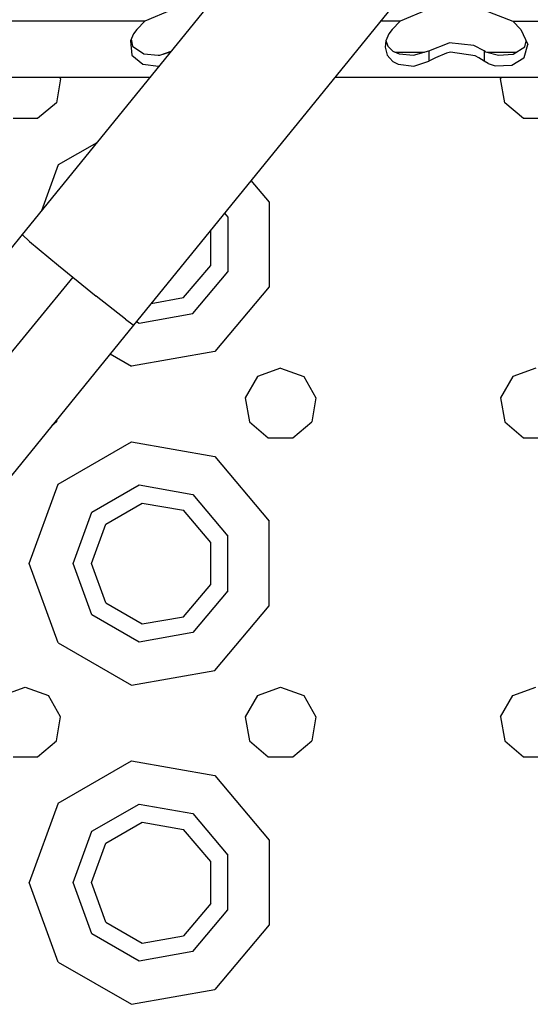
# Model space of a CAD drawing. Units: millimetres. Extents: x 977 to 8798, y -2060 to 1878.
# Drawn here: x 2938 to 3002, y -1277 to -1153 of the extents above; entities that cross this region are included whole.
import ezdxf

# ---------------------------------------------------------------- set-up
doc = ezdxf.new("R2010")
doc.units = ezdxf.units.MM
doc.layers.add('TFR-TRI', color=7, linetype='CONTINUOUS', true_color=0xffffff)

msp = doc.modelspace()

# ---------------------------------------------------------------- linework, layer by layer
at = {"layer": 'TFR-TRI', "color": 18, "linetype": 'CONTINUOUS'}
for p, q in [((3086.705322, -997.228027), (2938.254395, -1180.144043)), ((3086.705322, -997.228027), (2938.254395, -1180.144043)), ((3086.705322, -997.228027), (2938.254395, -1180.144043)), ((3086.705322, -997.228027), (2938.254395, -1180.144043)), ((3100.682129, -1008.570312), (2952.230957, -1191.486084)), ((3100.682129, -1008.570312), (2952.230957, -1191.486084)), ((3100.682129, -1008.570312), (2952.230957, -1191.486084)), ((3100.682129, -1008.570312), (2952.230957, -1191.486084)), ((2960.386475, -1150.508301), (2953.641357, -1153.39502)), ((2992.38623, -1150.508301), (2985.641357, -1153.39502)), ((2992.38623, -1150.508301), (2999.758301, -1153.39502)), ((2953.641357, -1153.39502), (2935.758789, -1153.39502)), ((2953.641357, -1153.39502), (2935.758789, -1153.39502)), ((2953.641357, -1153.39502), (2952.643311, -1154.409424)), ((2985.641357, -1153.39502), (2983.14502, -1153.39502)), ((2985.641357, -1153.39502), (2983.14502, -1153.39502)), ((2985.641357, -1153.39502), (2984.643311, -1154.409424)), ((2999.758301, -1153.39502), (3000.756348, -1154.409424)), ((2999.758301, -1153.39502), (3017.641357, -1153.39502)), ((2999.758301, -1153.39502), (3017.641357, -1153.39502)), ((2952.225586, -1154.96875), (2951.845703, -1155.845459)), ((2952.643311, -1154.409424), (2952.225586, -1154.96875)), ((2984.225098, -1154.96875), (2983.845459, -1155.845459)), ((2984.643311, -1154.409424), (2984.225098, -1154.96875)), ((3000.756348, -1154.409424), (3001.642334, -1156.321777)), ((2951.845703, -1155.845459), (2951.99585, -1157.628662)), ((2951.845703, -1155.845459), (2951.99585, -1157.628662)), ((2951.933838, -1155.642334), (2952.071777, -1156.529053)), ((2952.071777, -1156.529053), (2953.514648, -1157.488037)), ((2983.845459, -1155.845459), (2983.74585, -1156.625732)), ((2983.74585, -1156.625732), (2983.99585, -1157.628662)), ((2983.74585, -1156.625732), (2983.99585, -1157.628662)), ((2983.860107, -1155.812012), (2984.072021, -1156.529053)), ((2984.072021, -1156.529053), (2984.725586, -1157.152588)), ((2989.24707, -1157.099609), (2991.773682, -1156.093262)), ((2994.859131, -1156.424805), (2991.773682, -1156.093262)), ((2996.152832, -1157.099609), (2994.859131, -1156.424805)), ((2999.821533, -1157.505371), (3001.265625, -1156.618408)), ((3001.197754, -1157.949219), (3001.642334, -1156.321777)), ((3001.197754, -1157.949219), (3001.642334, -1156.321777)), ((3001.265625, -1156.618408), (3001.445068, -1155.895996)), ((2951.99585, -1157.628662), (2952.482178, -1158.031494)), ((2951.99585, -1157.628662), (2952.482178, -1158.031494)), ((2953.514648, -1157.488037), (2955.311768, -1157.656738)), ((2955.311768, -1157.656738), (2955.507568, -1157.642334)), ((2955.507568, -1157.642334), (2956.937744, -1157.123047)), ((2955.507568, -1157.642334), (2956.858154, -1157.220947)), ((2955.507568, -1157.642334), (2956.858154, -1157.220947)), ((2983.99585, -1157.628662), (2984.332275, -1158.003174)), ((2983.99585, -1157.628662), (2984.332275, -1158.003174)), ((2984.725586, -1157.152588), (2985.514648, -1157.488037)), ((2984.976318, -1157.259277), (2988.693115, -1157.259277)), ((2985.514648, -1157.488037), (2987.312256, -1157.656738)), ((2987.312256, -1157.656738), (2989.24707, -1157.099609)), ((2989.24707, -1157.099609), (2989.24707, -1157.998779)), ((2989.24707, -1157.099609), (2989.24707, -1157.998779)), ((2991.428223, -1157.374756), (2990.077637, -1157.997803)), ((2991.428223, -1157.374756), (2990.077637, -1157.997803)), ((2991.935547, -1157.283447), (2991.428223, -1157.374756)), ((2991.935547, -1157.283447), (2991.428223, -1157.374756)), ((2995.041992, -1157.729736), (2991.935547, -1157.283447)), ((2995.041992, -1157.729736), (2991.935547, -1157.283447)), ((2995.491211, -1157.99292), (2995.041992, -1157.729736)), ((2995.491211, -1157.99292), (2995.041992, -1157.729736)), ((2996.152832, -1157.099609), (2996.152832, -1157.992432)), ((2996.338135, -1157.212891), (2996.152832, -1157.099609)), ((2996.152832, -1157.099609), (2996.152832, -1157.992432)), ((2996.338135, -1157.212891), (2997.946777, -1157.646973)), ((2996.509277, -1157.259277), (3000.222412, -1157.259277)), ((2997.946777, -1157.646973), (2999.821533, -1157.505371)), ((2952.482178, -1158.031494), (2953.394043, -1158.786865)), ((2952.482178, -1158.031494), (2953.394043, -1158.786865)), ((2953.394043, -1158.786865), (2955.344482, -1159.036621)), ((2953.394043, -1158.786865), (2955.344482, -1159.036621)), ((2955.344482, -1159.036621), (2955.400146, -1159.01709)), ((2955.344482, -1159.036621), (2955.400146, -1159.01709)), ((2984.332275, -1158.003174), (2984.724121, -1158.439453)), ((2984.332275, -1158.003174), (2984.724121, -1158.439453)), ((2984.724121, -1158.439453), (2985.394043, -1158.786865)), ((2984.724121, -1158.439453), (2985.394043, -1158.786865)), ((2985.394043, -1158.786865), (2987.344482, -1159.036621)), ((2985.394043, -1158.786865), (2987.344482, -1159.036621)), ((2987.344482, -1159.036621), (2989.24707, -1158.381104)), ((2987.344482, -1159.036621), (2989.24707, -1158.381104)), ((2990.077637, -1157.997803), (2989.24707, -1158.381104)), ((2990.077637, -1157.997803), (2989.24707, -1158.381104)), ((2989.24707, -1157.998779), (2989.24707, -1158.381104)), ((2989.24707, -1157.998779), (2989.24707, -1158.381104)), ((2996.152832, -1158.381104), (2995.491211, -1157.99292)), ((2996.152832, -1158.381104), (2995.491211, -1157.99292)), ((2996.152832, -1157.992432), (2996.152832, -1158.381104)), ((2996.152832, -1157.992432), (2996.152832, -1158.381104)), ((2996.661621, -1158.684814), (2996.152832, -1158.381104)), ((2996.661621, -1158.684814), (2996.152832, -1158.381104)), ((2996.661621, -1158.684814), (2997.549561, -1158.967529)), ((2996.661621, -1158.684814), (2997.549561, -1158.967529)), ((2997.549561, -1158.967529), (2999.621826, -1158.908203)), ((2997.549561, -1158.967529), (2999.621826, -1158.908203)), ((2999.621826, -1158.908203), (3001.134277, -1157.988037)), ((2999.621826, -1158.908203), (3001.134277, -1157.988037)), ((3001.134277, -1157.988037), (3001.197754, -1157.949219)), ((3001.134277, -1157.988037), (3001.197754, -1157.949219)), ((2907.259766, -1160.39502), (2954.281982, -1160.39502)), ((2943.081543, -1160.59375), (2942.547119, -1163.625244)), ((2943.081543, -1160.59375), (2942.966797, -1160.39502)), ((2977.464111, -1160.39502), (3040.293213, -1160.39502)), ((2998.218262, -1160.59375), (2998.333252, -1160.39502)), ((2998.75293, -1163.625244), (2998.218262, -1160.59375)), ((2942.547119, -1163.625244), (2940.189209, -1165.604004)), ((3001.110596, -1165.604004), (2998.75293, -1163.625244)), ((2940.189209, -1165.604004), (2937.111084, -1165.604004)), ((3004.189209, -1165.604004), (3001.110596, -1165.604004)), ((2947.602295, -1168.625977), (2942.776123, -1171.411865)), ((2947.602295, -1168.625977), (2942.776123, -1171.411865)), ((2942.776123, -1171.411865), (2940.691162, -1177.141602)), ((2942.776123, -1171.411865), (2940.691162, -1177.141602)), ((2966.939941, -1173.362549), (2969.215332, -1176.073975)), ((2966.939941, -1173.362549), (2969.215332, -1176.073975)), ((2969.215332, -1176.073975), (2969.215332, -1186.676514)), ((2969.215332, -1176.073975), (2969.215332, -1186.676514)), ((2963.623047, -1177.449707), (2964.046875, -1177.955078)), ((2963.623047, -1177.449707), (2964.046875, -1177.955078)), ((2964.046875, -1177.955078), (2964.046875, -1184.79541)), ((2964.046875, -1177.955078), (2964.046875, -1184.79541)), ((2961.885986, -1184.008789), (2961.885986, -1179.590088)), ((2938.254395, -1180.144043), (2918.284668, -1204.809326)), ((2938.254395, -1180.144043), (2918.284668, -1204.809326)), ((2939.186768, -1180.986816), (2938.254395, -1180.144043)), ((2939.186768, -1180.986816), (2938.254395, -1180.144043)), ((2939.186768, -1180.986816), (2938.254395, -1180.144043)), ((2939.186768, -1180.986816), (2938.254395, -1180.144043)), ((2939.186768, -1180.986816), (2942.804199, -1183.995605)), ((2939.186768, -1180.986816), (2942.804199, -1183.995605)), ((2939.186768, -1180.986816), (2942.804199, -1183.995605)), ((2939.186768, -1180.986816), (2942.804199, -1183.995605)), ((2942.804199, -1183.995605), (2944.602783, -1185.465088)), ((2942.804199, -1183.995605), (2944.602783, -1185.465088)), ((2942.804199, -1183.995605), (2944.602783, -1185.465088)), ((2942.804199, -1183.995605), (2944.602783, -1185.465088)), ((2958.5, -1188.043701), (2961.885986, -1184.008789)), ((2959.649902, -1190.0354), (2964.046875, -1184.79541)), ((2959.649902, -1190.0354), (2964.046875, -1184.79541)), ((2944.602783, -1185.465088), (2934.529053, -1197.767334)), ((2944.602783, -1185.465088), (2934.529053, -1197.767334)), ((2944.602783, -1185.465088), (2934.529053, -1197.767334)), ((2944.602783, -1185.465088), (2934.529053, -1197.767334)), ((2944.602783, -1185.465088), (2947.542236, -1187.841064)), ((2944.602783, -1185.465088), (2947.542236, -1187.841064)), ((2944.602783, -1185.465088), (2947.542236, -1187.841064)), ((2944.602783, -1185.465088), (2947.542236, -1187.841064)), ((2969.215332, -1186.676514), (2962.399902, -1194.798828)), ((2969.215332, -1186.676514), (2962.399902, -1194.798828)), ((2951.223389, -1190.754883), (2947.542236, -1187.841064)), ((2951.223389, -1190.754883), (2947.542236, -1187.841064)), ((2951.223389, -1190.754883), (2947.542236, -1187.841064)), ((2951.223389, -1190.754883), (2947.542236, -1187.841064)), ((2954.444824, -1188.758545), (2958.5, -1188.043701)), ((2951.223389, -1190.754883), (2952.162109, -1191.452393)), ((2951.223389, -1190.754883), (2952.162109, -1191.452393)), ((2951.223389, -1190.754883), (2952.162109, -1191.452393)), ((2951.223389, -1190.754883), (2952.162109, -1191.452393)), ((2952.594238, -1191.039062), (2952.913574, -1191.223389)), ((2952.594238, -1191.039062), (2952.913574, -1191.223389)), ((2952.913574, -1191.223389), (2959.649902, -1190.0354)), ((2952.913574, -1191.223389), (2959.649902, -1190.0354)), ((2952.201904, -1191.476562), (2932.205811, -1216.131348)), ((2952.201904, -1191.476562), (2932.205811, -1216.131348)), ((2952.201904, -1191.476562), (2932.205811, -1216.131348)), ((2952.201904, -1191.476562), (2932.205811, -1216.131348)), ((2952.230957, -1191.486084), (2932.205811, -1216.131348)), ((2952.230957, -1191.486084), (2932.205811, -1216.131348)), ((2952.162109, -1191.452393), (2952.201904, -1191.476562)), ((2952.162109, -1191.452393), (2952.201904, -1191.476562)), ((2952.162109, -1191.452393), (2952.201904, -1191.476562)), ((2952.162109, -1191.452393), (2952.201904, -1191.476562)), ((2952.230957, -1191.486084), (2952.201904, -1191.476562)), ((2952.230957, -1191.486084), (2952.201904, -1191.476562)), ((2952.230957, -1191.486084), (2952.201904, -1191.476562)), ((2952.230957, -1191.486084), (2952.201904, -1191.476562)), ((2952.210205, -1191.467041), (2952.230957, -1191.486084)), ((2952.210205, -1191.467041), (2952.230957, -1191.486084)), ((2952.210205, -1191.467041), (2952.230957, -1191.486084)), ((2952.210205, -1191.467041), (2952.230957, -1191.486084)), ((2962.399902, -1194.798828), (2951.958496, -1196.639893)), ((2962.399902, -1194.798828), (2951.958496, -1196.639893)), ((2949.293701, -1195.101318), (2951.958496, -1196.639893)), ((2949.293701, -1195.101318), (2951.958496, -1196.639893)), ((2970.650146, -1196.875244), (2967.757568, -1197.927979)), ((2970.650146, -1196.875244), (2973.54248, -1197.927979)), ((3002.650146, -1196.875244), (2999.757568, -1197.927979)), ((2967.757568, -1197.927979), (2966.218506, -1200.59375)), ((2973.54248, -1197.927979), (2975.081543, -1200.59375)), ((2999.757568, -1197.927979), (2998.218262, -1200.59375)), ((2966.218506, -1200.59375), (2966.752686, -1203.625244)), ((2975.081543, -1200.59375), (2974.547119, -1203.625244)), ((2998.218262, -1200.59375), (2998.75293, -1203.625244)), ((2942.59668, -1203.343262), (2942.547119, -1203.625244)), ((2942.547119, -1203.625244), (2941.983154, -1204.098633)), ((2966.752686, -1203.625244), (2969.111084, -1205.604004)), ((2972.189209, -1205.604004), (2974.547119, -1203.625244)), ((2998.75293, -1203.625244), (3001.110596, -1205.604004)), ((2969.111084, -1205.604004), (2972.189209, -1205.604004)), ((3001.110596, -1205.604004), (3004.189209, -1205.604004)), ((2942.776123, -1211.412109), (2951.958496, -1206.11084)), ((2942.776123, -1211.412109), (2951.958496, -1206.11084)), ((2951.958496, -1206.11084), (2962.399902, -1207.951904)), ((2951.958496, -1206.11084), (2962.399902, -1207.951904)), ((2962.399902, -1207.951904), (2969.215332, -1216.073975)), ((2962.399902, -1207.951904), (2969.215332, -1216.073975)), ((2939.150146, -1221.375488), (2942.776123, -1211.412109)), ((2939.150146, -1221.375488), (2942.776123, -1211.412109)), ((2946.989502, -1214.947266), (2952.913574, -1211.5271)), ((2946.989502, -1214.947266), (2952.913574, -1211.5271)), ((2952.913574, -1211.5271), (2959.649902, -1212.715088)), ((2952.913574, -1211.5271), (2959.649902, -1212.715088)), ((2959.649902, -1212.715088), (2964.046875, -1217.955322)), ((2959.649902, -1212.715088), (2964.046875, -1217.955322)), ((2948.751465, -1216.425781), (2953.312744, -1213.792236)), ((2953.312744, -1213.792236), (2958.5, -1214.707031)), ((2944.650146, -1221.375488), (2946.989502, -1214.947266)), ((2944.650146, -1221.375488), (2946.989502, -1214.947266)), ((2961.885986, -1218.741699), (2958.5, -1214.707031)), ((2946.949951, -1221.375488), (2948.751465, -1216.425781)), ((2969.215332, -1226.676758), (2969.215332, -1216.073975)), ((2969.215332, -1226.676758), (2969.215332, -1216.073975)), ((2964.046875, -1224.79541), (2964.046875, -1217.955322)), ((2964.046875, -1224.79541), (2964.046875, -1217.955322)), ((2961.885986, -1224.009033), (2961.885986, -1218.741699)), ((2942.776123, -1231.338623), (2939.150146, -1221.375488)), ((2942.776123, -1231.338623), (2939.150146, -1221.375488)), ((2946.989502, -1227.803223), (2944.650146, -1221.375488)), ((2946.989502, -1227.803223), (2944.650146, -1221.375488)), ((2948.751465, -1226.324707), (2946.949951, -1221.375488)), ((2958.5, -1228.043701), (2961.885986, -1224.009033)), ((2964.046875, -1224.79541), (2959.649902, -1230.035645)), ((2964.046875, -1224.79541), (2959.649902, -1230.035645)), ((2948.751465, -1226.324707), (2953.312744, -1228.958252)), ((2962.399902, -1234.798828), (2969.215332, -1226.676758)), ((2962.399902, -1234.798828), (2969.215332, -1226.676758)), ((2952.913574, -1231.223389), (2946.989502, -1227.803223)), ((2952.913574, -1231.223389), (2946.989502, -1227.803223)), ((2953.312744, -1228.958252), (2958.5, -1228.043701)), ((2959.649902, -1230.035645), (2952.913574, -1231.223389)), ((2959.649902, -1230.035645), (2952.913574, -1231.223389)), ((2942.776123, -1231.338623), (2951.958496, -1236.639893)), ((2942.776123, -1231.338623), (2951.958496, -1236.639893)), ((2951.958496, -1236.639893), (2962.399902, -1234.798828)), ((2951.958496, -1236.639893), (2962.399902, -1234.798828)), ((2935.757324, -1237.927979), (2938.650146, -1236.875488)), ((2938.650146, -1236.875488), (2941.54248, -1237.927979)), ((2967.757568, -1237.927979), (2970.650146, -1236.875488)), ((2970.650146, -1236.875488), (2973.54248, -1237.927979)), ((2999.757568, -1237.927979), (3002.650146, -1236.875488)), ((2943.081543, -1240.59375), (2941.54248, -1237.927979)), ((2967.757568, -1237.927979), (2966.218506, -1240.59375)), ((2973.54248, -1237.927979), (2975.081543, -1240.59375)), ((2998.218262, -1240.59375), (2999.757568, -1237.927979)), ((2942.547119, -1243.625244), (2943.081543, -1240.59375)), ((2966.218506, -1240.59375), (2966.752686, -1243.625244)), ((2975.081543, -1240.59375), (2974.547119, -1243.625244)), ((2998.218262, -1240.59375), (2998.75293, -1243.625244)), ((2940.189209, -1245.604004), (2942.547119, -1243.625244)), ((2966.752686, -1243.625244), (2969.111084, -1245.604004)), ((2972.189209, -1245.604004), (2974.547119, -1243.625244)), ((2998.75293, -1243.625244), (3001.110596, -1245.604004)), ((2937.111084, -1245.604004), (2940.189209, -1245.604004)), ((2942.776123, -1251.411865), (2951.958496, -1246.11084)), ((2942.776123, -1251.411865), (2951.958496, -1246.11084)), ((2951.958496, -1246.11084), (2962.399902, -1247.951904)), ((2951.958496, -1246.11084), (2962.399902, -1247.951904)), ((2969.111084, -1245.604004), (2972.189209, -1245.604004)), ((3001.110596, -1245.604004), (3004.189209, -1245.604004)), ((2962.399902, -1247.951904), (2969.215332, -1256.073975)), ((2962.399902, -1247.951904), (2969.215332, -1256.073975)), ((2942.776123, -1251.411865), (2939.150146, -1261.375244)), ((2942.776123, -1251.411865), (2939.150146, -1261.375244)), ((2946.989502, -1254.94751), (2952.913574, -1251.527344)), ((2946.989502, -1254.94751), (2952.913574, -1251.527344)), ((2952.913574, -1251.527344), (2959.649902, -1252.715088)), ((2952.913574, -1251.527344), (2959.649902, -1252.715088)), ((2959.649902, -1252.715088), (2964.046875, -1257.955078)), ((2959.649902, -1252.715088), (2964.046875, -1257.955078)), ((2948.751465, -1256.426025), (2953.312744, -1253.79248)), ((2953.312744, -1253.79248), (2958.5, -1254.706787)), ((2944.650146, -1261.375244), (2946.989502, -1254.94751)), ((2944.650146, -1261.375244), (2946.989502, -1254.94751)), ((2961.885986, -1258.741699), (2958.5, -1254.706787)), ((2946.949951, -1261.375244), (2948.751465, -1256.426025)), ((2969.215332, -1256.073975), (2969.215332, -1266.676514)), ((2969.215332, -1256.073975), (2969.215332, -1266.676514)), ((2961.885986, -1264.008789), (2961.885986, -1258.741699)), ((2964.046875, -1264.79541), (2964.046875, -1257.955078)), ((2964.046875, -1264.79541), (2964.046875, -1257.955078)), ((2942.776123, -1271.338623), (2939.150146, -1261.375244)), ((2942.776123, -1271.338623), (2939.150146, -1261.375244)), ((2946.989502, -1267.803223), (2944.650146, -1261.375244)), ((2946.989502, -1267.803223), (2944.650146, -1261.375244)), ((2948.751465, -1266.324707), (2946.949951, -1261.375244)), ((2961.885986, -1264.008789), (2958.5, -1268.043701)), ((2959.649902, -1270.035645), (2964.046875, -1264.79541)), ((2959.649902, -1270.035645), (2964.046875, -1264.79541)), ((2948.751465, -1266.324707), (2953.312744, -1268.958252)), ((2969.215332, -1266.676514), (2962.399902, -1274.798584)), ((2969.215332, -1266.676514), (2962.399902, -1274.798584)), ((2952.913574, -1271.223389), (2946.989502, -1267.803223)), ((2952.913574, -1271.223389), (2946.989502, -1267.803223)), ((2953.312744, -1268.958252), (2958.5, -1268.043701)), ((2959.649902, -1270.035645), (2952.913574, -1271.223389)), ((2959.649902, -1270.035645), (2952.913574, -1271.223389)), ((2942.776123, -1271.338623), (2951.958496, -1276.639893)), ((2942.776123, -1271.338623), (2951.958496, -1276.639893)), ((2951.958496, -1276.639893), (2962.399902, -1274.798584)), ((2951.958496, -1276.639893), (2962.399902, -1274.798584))]:
    msp.add_line(p, q, dxfattribs=at)

doc.saveas('drawing.dxf')
